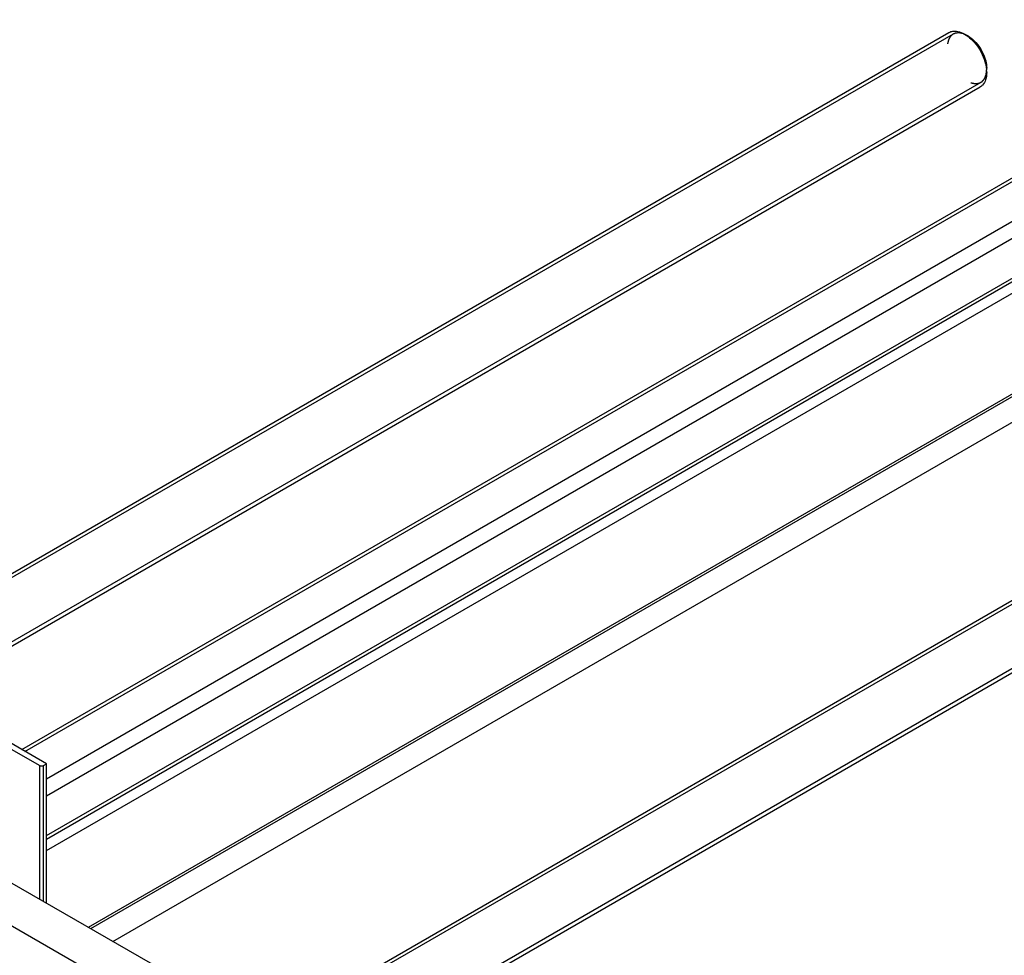
# Model space of a CAD drawing. Units: millimetres. Extents: x 0 to 6000, y -4 to 4243.
# Drawn here: x 4990 to 5555, y 2507 to 3045 of the extents above; entities that cross this region are included whole.
import ezdxf

# ---------------------------------------------------------------- set-up
doc = ezdxf.new("R2010")
doc.units = ezdxf.units.MM
doc.header["$LTSCALE"] = 330
doc.layers.get('0').update_dxf_attribs({"linetype": 'CONTINUOUS'})
doc.layers.add('AXIS', color=7, linetype='CONTINUOUS')

msp = doc.modelspace()

# ---------------------------------------------------------------- linework, layer by layer
at = {"color": 2, "linetype": 'Continuous'}
for p, q in [((5525.568, 3036.3849), (4852.7461, 2647.9333)), ((5541.5679, 3008.672), (4934.3902, 2658.1199)), ((5826.0896, 2862.8826), (5153.2677, 2474.431)), ((5842.0895, 2835.1697), (5168.9748, 2446.5491))]:
    msp.add_line(p, q, dxfattribs=at)
at = {"color": 7, "linetype": 'Continuous'}
for p, q in [((4983.7959, 2549.579), (5070.7704, 2499.3654)), ((4962.5828, 2537.3317), (5049.5573, 2487.1181))]:
    msp.add_line(p, q, dxfattribs=at)
msp.add_arc((5526.6521, 3014.3415), 18.229, 0.069968, 4.921293, dxfattribs=at)
at = {"color": 2, "linetype": 'Continuous'}
for points, knots in [([(5533.5679, 3035.5925), (5533.4021, 3035.6688), (5533.1532, 3035.7833), (5532.8215, 3035.9359), (5532.5726, 3036.0504), (5532.3238, 3036.1648), (5532.1165, 3036.2602), (5531.9506, 3036.3365), (5531.8262, 3036.3938), (5531.7018, 3036.451), (5531.5981, 3036.4987), (5531.5152, 3036.5369), (5531.4529, 3036.5655), (5531.4011, 3036.5893), (5531.3596, 3036.6084), (5531.3337, 3036.6204), (5531.3156, 3036.6287), (5531.3052, 3036.6335), (5531.2987, 3036.6363), (5531.2935, 3036.639), (5531.2885, 3036.64), (5531.2796, 3036.642), (5531.2619, 3036.6457), (5531.2367, 3036.6511), (5531.1962, 3036.6597), (5531.1457, 3036.6705), (5531.0648, 3036.6877), (5530.9637, 3036.7093), (5530.802, 3036.7438), (5530.5998, 3036.7869), (5530.3571, 3036.8387), (5530.1145, 3036.8904), (5529.9123, 3036.9335), (5529.7506, 3036.968), (5529.6293, 3036.9939), (5529.508, 3037.0198), (5529.4069, 3037.0413), (5529.326, 3037.0586), (5529.2653, 3037.0715), (5529.2148, 3037.0823), (5529.1744, 3037.0909), (5529.144, 3037.0974), (5529.1188, 3037.1027), (5529.0985, 3037.1072), (5529.086, 3037.1095), (5529.0756, 3037.1124), (5529.0665, 3037.1115), (5529.0502, 3037.1105), (5529.0272, 3037.1088), (5528.9994, 3037.1068), (5528.9625, 3037.1042), (5528.9162, 3037.101), (5528.8608, 3037.097), (5528.7868, 3037.0918), (5528.6574, 3037.0827), (5528.4725, 3037.0696), (5528.1767, 3037.0487), (5527.9179, 3037.0304), (5527.696, 3037.0147), (5527.5851, 3037.0069), (5527.4742, 3036.9991), (5527.3633, 3036.9912), (5527.2708, 3036.9847), (5527.1969, 3036.9795), (5527.1506, 3036.9762), (5527.1137, 3036.9736), (5527.0906, 3036.9719), (5527.072, 3036.9707), (5527.0583, 3036.9695), (5527.0464, 3036.9694), (5527.0387, 3036.9654), (5527.0306, 3036.9621), (5527.0207, 3036.9578), (5527.0047, 3036.9509), (5526.9847, 3036.9423), (5526.9607, 3036.932), (5526.9288, 3036.9183), (5526.8888, 3036.9011), (5526.8249, 3036.8737), (5526.7451, 3036.8393), (5526.6492, 3036.7981), (5526.5214, 3036.7431), (5526.3617, 3036.6745), (5526.1699, 3036.592), (5525.9782, 3036.5096), (5525.8185, 3036.4409), (5525.6907, 3036.3859), (5525.5948, 3036.3447), (5525.515, 3036.3104), (5525.4511, 3036.2829), (5525.4111, 3036.2657), (5525.3792, 3036.252), (5525.3552, 3036.2417), (5525.3352, 3036.2331), (5525.3193, 3036.2262), (5525.3092, 3036.222), (5525.3013, 3036.2184), (5525.293, 3036.2155), (5525.2855, 3036.2072), (5525.2757, 3036.1983), (5525.263, 3036.1861), (5525.247, 3036.171), (5525.2214, 3036.1467), (5525.1894, 3036.1163), (5525.1383, 3036.0678), (5525.0744, 3036.0071), (5524.9976, 3035.9342), (5524.9209, 3035.8614), (5524.8442, 3035.7885), (5524.6907, 3035.6428), (5524.5117, 3035.4728), (5524.3071, 3035.2786), (5524.1792, 3035.1571), (5524.0897, 3035.0722), (5524.0385, 3035.0236), (5524.0002, 3034.9872), (5523.9682, 3034.9568), (5523.9426, 3034.9325), (5523.9235, 3034.9143), (5523.9074, 3034.8992), (5523.8963, 3034.8884), (5523.8897, 3034.8826), (5523.8858, 3034.8737), (5523.88, 3034.8636), (5523.8711, 3034.8469), (5523.8599, 3034.8263), (5523.8465, 3034.8014), (5523.8286, 3034.7682), (5523.8063, 3034.7268), (5523.7794, 3034.677), (5523.7437, 3034.6107), (5523.699, 3034.5278), (5523.6453, 3034.4284), (5523.5917, 3034.3289), (5523.5202, 3034.1963), (5523.4308, 3034.0305), (5523.3235, 3033.8315), (5523.2162, 3033.6326), (5523.1268, 3033.4668), (5523.0553, 3033.3342), (5523.0106, 3033.2513), (5522.9749, 3033.185), (5522.9525, 3033.1435), (5522.9346, 3033.1104), (5522.9235, 3033.0896), (5522.9156, 3033.0752), (5522.9118, 3033.0678), (5522.9094, 3033.0638), (5522.9084, 3033.0582), (5522.9067, 3033.0518), (5522.9042, 3033.0411), (5522.8998, 3033.0227), (5522.8935, 3032.9962), (5522.8834, 3032.9539), (5522.8707, 3032.901), (5522.8556, 3032.8375), (5522.8353, 3032.7529), (5522.8101, 3032.6472), (5522.7797, 3032.5202), (5522.7494, 3032.3933), (5522.709, 3032.2241), (5522.6584, 3032.0125), (5522.5978, 3031.7587), (5522.5371, 3031.5048), (5522.4562, 3031.1664), (5522.3956, 3030.9125), (5522.3551, 3030.7433)], [0, 0, 0, 0, 0.03125, 0.046875, 0.0625, 0.078125, 0.09375, 0.1015625, 0.109375, 0.1171875, 0.125, 0.12890625, 0.1328125, 0.13671875, 0.13867188, 0.140625, 0.14160156, 0.14208984, 0.14257812, 0.14282227, 0.14306641, 0.14355469, 0.14453125, 0.14648438, 0.1484375, 0.15234375, 0.15625, 0.1640625, 0.171875, 0.1875, 0.203125, 0.21875, 0.234375, 0.2421875, 0.25, 0.2578125, 0.265625, 0.26953125, 0.2734375, 0.27734375, 0.27929688, 0.28125, 0.28320312, 0.28417969, 0.28515625, 0.28564453, 0.28613281, 0.28710938, 0.2890625, 0.29101562, 0.29296875, 0.296875, 0.30078125, 0.3046875, 0.3125, 0.328125, 0.34375, 0.375, 0.3828125, 0.390625, 0.3984375, 0.40625, 0.4140625, 0.41796875, 0.421875, 0.42382812, 0.42578125, 0.42675781, 0.42773438, 0.42871094, 0.42919922, 0.4296875, 0.43066406, 0.43164062, 0.43359375, 0.43554688, 0.4375, 0.44140625, 0.4453125, 0.453125, 0.4609375, 0.46875, 0.484375, 0.5, 0.515625, 0.53125, 0.5390625, 0.546875, 0.5546875, 0.55859375, 0.5625, 0.56445312, 0.56640625, 0.56835938, 0.56933594, 0.5703125, 0.57080078, 0.57128906, 0.57226562, 0.57324219, 0.57421875, 0.57617188, 0.578125, 0.58203125, 0.5859375, 0.59375, 0.6015625, 0.609375, 0.6171875, 0.625, 0.65625, 0.671875, 0.6875, 0.6953125, 0.69921875, 0.703125, 0.70703125, 0.70898438, 0.7109375, 0.71289062, 0.71386719, 0.71435547, 0.71484375, 0.71582031, 0.71679688, 0.71875, 0.72070312, 0.72265625, 0.7265625, 0.73046875, 0.734375, 0.7421875, 0.75, 0.7578125, 0.765625, 0.78125, 0.796875, 0.8125, 0.828125, 0.8359375, 0.84375, 0.84765625, 0.8515625, 0.85351562, 0.85546875, 0.85644531, 0.85693359, 0.85717773, 0.85742188, 0.85791016, 0.85839844, 0.859375, 0.86132812, 0.86328125, 0.8671875, 0.87109375, 0.875, 0.8828125, 0.890625, 0.8984375, 0.90625, 0.921875, 0.9375, 0.953125, 0.96875, 1, 1, 1, 1]), ([(5534.5794, 3034.9562), (5534.54, 3034.9827), (5534.481, 3035.0225), (5534.4023, 3035.0753), (5534.3432, 3035.1138), (5534.2841, 3035.1529), (5534.2348, 3035.1846), (5534.1954, 3035.2098), (5534.1707, 3035.2256), (5534.151, 3035.2382), (5534.1362, 3035.2477), (5534.124, 3035.2556), (5534.1139, 3035.262), (5534.1072, 3035.2664), (5534.0973, 3035.2725), (5534.0851, 3035.28), (5534.0634, 3035.2936), (5534.0327, 3035.3127), (5533.9956, 3035.3357), (5533.9648, 3035.3549), (5533.9401, 3035.3703), (5533.9248, 3035.3798), (5533.9139, 3035.3866), (5533.9079, 3035.3903), (5533.9032, 3035.3931), (5533.897, 3035.3969), (5533.8822, 3035.4058), (5533.86, 3035.4193), (5533.8304, 3035.4372), (5533.8008, 3035.455), (5533.776, 3035.47), (5533.7589, 3035.4803), (5533.7487, 3035.4864), (5533.737, 3035.4933), (5533.7228, 3035.5017), (5533.6883, 3035.5219), (5533.6368, 3035.5521), (5533.5909, 3035.579), (5533.5679, 3035.5925)], [0, 0, 0, 0, 0.125, 0.1875, 0.25, 0.3125, 0.375, 0.40625, 0.4375, 0.453125, 0.46875, 0.484375, 0.4921875, 0.5, 0.5078125, 0.515625, 0.53125, 0.5625, 0.59375, 0.625, 0.640625, 0.65625, 0.6640625, 0.66796875, 0.671875, 0.6796875, 0.6875, 0.71875, 0.75, 0.78125, 0.8125, 0.828125, 0.8359375, 0.84375, 0.859375, 0.875, 0.9375, 1, 1, 1, 1]), ([(5535.9564, 3033.9191), (5535.9323, 3033.9388), (5535.896, 3033.9684), (5535.8477, 3034.0078), (5535.8175, 3034.0325), (5535.7933, 3034.0522), (5535.7781, 3034.0646), (5535.7677, 3034.0731), (5535.7614, 3034.0782), (5535.7539, 3034.0842), (5535.7449, 3034.0913), (5535.723, 3034.1087), (5535.6903, 3034.1346), (5535.6466, 3034.1693), (5535.603, 3034.2039), (5535.5593, 3034.2386), (5535.5156, 3034.273), (5535.4571, 3034.3177), (5535.384, 3034.3738), (5535.2965, 3034.4418), (5535.2084, 3034.5065), (5535.1205, 3034.5721), (5535.0325, 3034.6371), (5534.9589, 3034.6895), (5534.9002, 3034.7318), (5534.8633, 3034.7583), (5534.8342, 3034.7794), (5534.8036, 3034.8007), (5534.7493, 3034.8383), (5534.6722, 3034.8919), (5534.6103, 3034.9348), (5534.5794, 3034.9562)], [0, 0, 0, 0, 0.0625, 0.09375, 0.125, 0.140625, 0.15625, 0.1640625, 0.16796875, 0.171875, 0.1796875, 0.1875, 0.21875, 0.25, 0.28125, 0.3125, 0.34375, 0.375, 0.4375, 0.5, 0.5625, 0.625, 0.6875, 0.75, 0.78125, 0.8125, 0.828125, 0.84375, 0.875, 0.9375, 1, 1, 1, 1]), ([(5544.5676, 3019.2348), (5544.5254, 3019.4019), (5544.4411, 3019.7361), (5544.3357, 3020.1539), (5544.2514, 3020.4881), (5544.1881, 3020.7388), (5544.1249, 3020.9895), (5544.0616, 3021.2401), (5544.0089, 3021.449), (5543.972, 3021.5952), (5543.9509, 3021.6788), (5543.9351, 3021.7415), (5543.9193, 3021.8041), (5543.9074, 3021.8511), (5543.8996, 3021.8825), (5543.8961, 3021.8955), (5543.8938, 3021.9059), (5543.89, 3021.9166), (5543.8826, 3021.9354), (5543.8725, 3021.9622), (5543.856, 3022.0051), (5543.8355, 3022.0587), (5543.8027, 3022.1445), (5543.7617, 3022.2517), (5543.7125, 3022.3804), (5543.6469, 3022.552), (5543.5649, 3022.7665), (5543.4665, 3023.0239), (5543.3353, 3023.3671), (5543.2041, 3023.7102), (5543.0893, 3024.0105), (5543.0237, 3024.1821), (5542.9745, 3024.3108), (5542.9335, 3024.418), (5542.9007, 3024.5038), (5542.8802, 3024.5574), (5542.8639, 3024.6004), (5542.8534, 3024.6271), (5542.8456, 3024.6487), (5542.8381, 3024.6642), (5542.8301, 3024.6796), (5542.8143, 3024.7103), (5542.7906, 3024.7564), (5542.7589, 3024.8178), (5542.7273, 3024.8793), (5542.6851, 3024.9612), (5542.6113, 3025.1046), (5542.5058, 3025.3094), (5542.3793, 3025.5553), (5542.2527, 3025.8011), (5542.1261, 3026.0469), (5541.9996, 3026.2927), (5541.873, 3026.5385), (5541.7675, 3026.7433), (5541.6832, 3026.9072), (5541.6304, 3027.0096), (5541.5882, 3027.0915), (5541.5566, 3027.153), (5541.5302, 3027.2042), (5541.5119, 3027.2401), (5541.5011, 3027.2605), (5541.4938, 3027.2761), (5541.4835, 3027.2905), (5541.4708, 3027.3101), (5541.4481, 3027.3443), (5541.4159, 3027.3933), (5541.3771, 3027.452), (5541.3254, 3027.5302), (5541.2608, 3027.628), (5541.1575, 3027.7845), (5541.0283, 3027.9802), (5540.8733, 3028.215), (5540.7184, 3028.4497), (5540.5634, 3028.6845), (5540.4084, 3028.9193), (5540.2534, 3029.154), (5540.1242, 3029.3497), (5540.0338, 3029.4866), (5539.9821, 3029.5649), (5539.9434, 3029.6236), (5539.9046, 3029.6823), (5539.8755, 3029.7262), (5539.8562, 3029.7556), (5539.8481, 3029.7678), (5539.8417, 3029.7778), (5539.8347, 3029.7866), (5539.822, 3029.8016), (5539.8041, 3029.8232), (5539.7754, 3029.8577), (5539.7395, 3029.9009), (5539.682, 3029.9699), (5539.6102, 3030.0561), (5539.5239, 3030.1597), (5539.409, 3030.2977), (5539.2078, 3030.5392), (5538.9205, 3030.8843), (5538.6331, 3031.2294), (5538.432, 3031.471), (5538.317, 3031.609), (5538.2308, 3031.7125), (5538.159, 3031.7988), (5538.1015, 3031.8678), (5538.0656, 3031.9109), (5538.0369, 3031.9455), (5538.0188, 3031.9669), (5538.0047, 3031.9845), (5537.993, 3031.9962), (5537.9809, 3032.0074), (5537.957, 3032.0301), (5537.921, 3032.064), (5537.8731, 3032.1092), (5537.8252, 3032.1545), (5537.7613, 3032.2148), (5537.6495, 3032.3204), (5537.4898, 3032.4712), (5537.2981, 3032.6522), (5537.1065, 3032.8332), (5536.9148, 3033.0142), (5536.6592, 3033.2555), (5536.3398, 3033.5571), (5536.0842, 3033.7984), (5535.9564, 3033.9191)], [0, 0, 0, 0, 0.03125, 0.0625, 0.078125, 0.09375, 0.109375, 0.125, 0.140625, 0.1484375, 0.15234375, 0.15625, 0.16015625, 0.1640625, 0.16503906, 0.16601562, 0.16650391, 0.16699219, 0.16796875, 0.16992188, 0.171875, 0.17578125, 0.1796875, 0.1875, 0.1953125, 0.203125, 0.21875, 0.234375, 0.25, 0.28125, 0.296875, 0.3046875, 0.3125, 0.3203125, 0.32421875, 0.328125, 0.33007812, 0.33203125, 0.33300781, 0.33398438, 0.33496094, 0.3359375, 0.33984375, 0.34375, 0.34765625, 0.3515625, 0.359375, 0.375, 0.390625, 0.40625, 0.421875, 0.4375, 0.453125, 0.46875, 0.4765625, 0.484375, 0.48828125, 0.4921875, 0.49609375, 0.49804688, 0.49902344, 0.5, 0.50097656, 0.50195312, 0.50390625, 0.5078125, 0.51171875, 0.515625, 0.5234375, 0.53125, 0.546875, 0.5625, 0.578125, 0.59375, 0.609375, 0.625, 0.640625, 0.6484375, 0.65234375, 0.65625, 0.66015625, 0.6640625, 0.66503906, 0.66601562, 0.66650391, 0.66699219, 0.66796875, 0.66992188, 0.671875, 0.67578125, 0.6796875, 0.6875, 0.6953125, 0.703125, 0.71875, 0.75, 0.78125, 0.796875, 0.8046875, 0.8125, 0.8203125, 0.82421875, 0.828125, 0.83007812, 0.83203125, 0.83300781, 0.83398438, 0.83496094, 0.8359375, 0.83984375, 0.84375, 0.84765625, 0.8515625, 0.859375, 0.875, 0.890625, 0.90625, 0.921875, 0.9375, 0.96875, 1, 1, 1, 1]), ([(5544.8398, 3017.1433), (5544.8331, 3017.2266), (5544.8243, 3017.3309), (5544.8146, 3017.4557), (5544.8065, 3017.5396), (5544.7957, 3017.6448), (5544.7854, 3017.7498), (5544.7766, 3017.834), (5544.7661, 3017.919), (5544.7562, 3018.0037), (5544.7459, 3018.0885), (5544.7387, 3018.152), (5544.7294, 3018.2162), (5544.7178, 3018.3016), (5544.7058, 3018.3871), (5544.6943, 3018.4724), (5544.6845, 3018.5369), (5544.6744, 3018.6014), (5544.6643, 3018.666), (5544.6542, 3018.7305), (5544.6466, 3018.7789), (5544.6416, 3018.8111), (5544.6394, 3018.8247), (5544.6378, 3018.8351), (5544.6358, 3018.8472), (5544.6319, 3018.8691), (5544.6265, 3018.9), (5544.6177, 3018.9496), (5544.6068, 3019.0116), (5544.5894, 3019.1108), (5544.5763, 3019.1852), (5544.5676, 3019.2348)], [0, 0, 0, 0, 0.125, 0.15625, 0.1875, 0.25, 0.3125, 0.34375, 0.375, 0.4375, 0.46875, 0.5, 0.53125, 0.5625, 0.625, 0.65625, 0.6875, 0.71875, 0.75, 0.78125, 0.8125, 0.8203125, 0.828125, 0.83203125, 0.8359375, 0.84375, 0.859375, 0.875, 0.90625, 0.9375, 1, 1, 1, 1]), ([(5535.8215, 3008.4251), (5535.9737, 3008.3943), (5536.2783, 3008.3327), (5536.6589, 3008.2557), (5536.9635, 3008.194), (5537.1919, 3008.1478), (5537.4203, 3008.1016), (5537.6106, 3008.063), (5537.7629, 3008.0322), (5537.8771, 3008.0091), (5537.9723, 3007.9899), (5538.0484, 3007.9744), (5538.1055, 3007.9629), (5538.1531, 3007.9533), (5538.1911, 3007.9455), (5538.2149, 3007.9408), (5538.234, 3007.9369), (5538.2458, 3007.9346), (5538.2542, 3007.9327), (5538.2589, 3007.932), (5538.2631, 3007.9328), (5538.2685, 3007.9333), (5538.2813, 3007.9349), (5538.3007, 3007.937), (5538.3264, 3007.94), (5538.3521, 3007.943), (5538.3864, 3007.947), (5538.4465, 3007.954), (5538.5322, 3007.964), (5538.6352, 3007.9759), (5538.7381, 3007.9879), (5538.841, 3007.9998), (5538.9783, 3008.0158), (5539.1498, 3008.0357), (5539.3557, 3008.0596), (5539.5616, 3008.0836), (5539.7331, 3008.1035), (5539.8704, 3008.1194), (5539.9733, 3008.1314), (5540.0762, 3008.1434), (5540.1792, 3008.1553), (5540.2649, 3008.1653), (5540.325, 3008.1723), (5540.3593, 3008.1762), (5540.385, 3008.1792), (5540.4108, 3008.1822), (5540.43, 3008.1845), (5540.4429, 3008.1859), (5540.4482, 3008.1867), (5540.4527, 3008.1869), (5540.4564, 3008.1886), (5540.4627, 3008.1922), (5540.4719, 3008.1971), (5540.4865, 3008.205), (5540.5047, 3008.2148), (5540.5339, 3008.2306), (5540.5704, 3008.2504), (5540.6142, 3008.2741), (5540.6726, 3008.3057), (5540.7455, 3008.3452), (5540.8331, 3008.3926), (5540.9498, 3008.4558), (5541.0958, 3008.5347), (5541.2709, 3008.6295), (5541.446, 3008.7243), (5541.6211, 3008.8191), (5541.7671, 3008.8981), (5541.8838, 3008.9613), (5541.9714, 3009.0087), (5542.0444, 3009.0482), (5542.1027, 3009.0797), (5542.1465, 3009.1034), (5542.1903, 3009.1271), (5542.2268, 3009.1469), (5542.256, 3009.1627), (5542.2742, 3009.1726), (5542.2888, 3009.1805), (5542.2998, 3009.1864), (5542.3089, 3009.1913), (5542.3153, 3009.1947), (5542.3189, 3009.1968), (5542.3218, 3009.1979), (5542.3236, 3009.2008), (5542.3264, 3009.2039), (5542.3311, 3009.2098), (5542.3379, 3009.218), (5542.346, 3009.2278), (5542.3569, 3009.241), (5542.3704, 3009.2575), (5542.3921, 3009.2838), (5542.4192, 3009.3167), (5542.4518, 3009.3562), (5542.4843, 3009.3956), (5542.5277, 3009.4483), (5542.5819, 3009.5141), (5542.647, 3009.593), (5542.7337, 3009.6983), (5542.8421, 3009.8299), (5542.9723, 3009.9879), (5543.1024, 3010.1458), (5543.2325, 3010.3037), (5543.3409, 3010.4353), (5543.4277, 3010.5406), (5543.4928, 3010.6196), (5543.547, 3010.6854), (5543.5904, 3010.738), (5543.6229, 3010.7775), (5543.65, 3010.8104), (5543.6717, 3010.8367), (5543.6852, 3010.8532), (5543.6961, 3010.8663), (5543.7028, 3010.8746), (5543.7077, 3010.8802), (5543.7102, 3010.8838), (5543.7117, 3010.8886), (5543.7139, 3010.8941), (5543.719, 3010.9078), (5543.7268, 3010.9281), (5543.737, 3010.9553), (5543.7473, 3010.9825), (5543.761, 3011.0188), (5543.785, 3011.0822), (5543.8193, 3011.1729), (5543.8604, 3011.2817), (5543.9015, 3011.3905), (5543.9426, 3011.4992), (5543.9974, 3011.6443), (5544.066, 3011.8256), (5544.1482, 3012.0432), (5544.2304, 3012.2607), (5544.299, 3012.442), (5544.3538, 3012.5871), (5544.3949, 3012.6959), (5544.436, 3012.8046), (5544.4771, 3012.9134), (5544.5114, 3013.0041), (5544.5354, 3013.0675), (5544.5491, 3013.1038), (5544.5594, 3013.131), (5544.5697, 3013.1582), (5544.5773, 3013.1786), (5544.5825, 3013.1922), (5544.5846, 3013.1979), (5544.5865, 3013.2023), (5544.5873, 3013.2075), (5544.5882, 3013.2172), (5544.5897, 3013.2308), (5544.592, 3013.2526), (5544.5949, 3013.2799), (5544.5995, 3013.3235), (5544.6052, 3013.3781), (5544.6121, 3013.4436), (5544.6213, 3013.5308), (5544.6329, 3013.6399), (5544.6467, 3013.7709), (5544.6651, 3013.9454), (5544.6882, 3014.1636), (5544.7158, 3014.4255), (5544.7435, 3014.6873), (5544.7803, 3015.0365), (5544.8264, 3015.4729), (5544.8633, 3015.822), (5544.8817, 3015.9966)], [0, 0, 0, 0, 0.03125, 0.0625, 0.078125, 0.09375, 0.109375, 0.125, 0.1328125, 0.140625, 0.1484375, 0.15234375, 0.15625, 0.16015625, 0.16210938, 0.1640625, 0.16503906, 0.16601562, 0.16650391, 0.16674805, 0.16699219, 0.16748047, 0.16796875, 0.16992188, 0.171875, 0.17382812, 0.17578125, 0.1796875, 0.1875, 0.1953125, 0.203125, 0.2109375, 0.21875, 0.234375, 0.25, 0.265625, 0.28125, 0.2890625, 0.296875, 0.3046875, 0.3125, 0.3203125, 0.32421875, 0.32617188, 0.328125, 0.33007812, 0.33203125, 0.33251953, 0.33300781, 0.33325195, 0.33349609, 0.33398438, 0.33496094, 0.3359375, 0.33789062, 0.33984375, 0.34375, 0.34765625, 0.3515625, 0.359375, 0.3671875, 0.375, 0.390625, 0.40625, 0.421875, 0.4375, 0.453125, 0.4609375, 0.46875, 0.4765625, 0.48046875, 0.484375, 0.48828125, 0.4921875, 0.49414062, 0.49609375, 0.49707031, 0.49804688, 0.49902344, 0.49951172, 0.49975586, 0.5, 0.50024414, 0.50048828, 0.50097656, 0.50195312, 0.50292969, 0.50390625, 0.50585938, 0.5078125, 0.51171875, 0.515625, 0.51953125, 0.5234375, 0.53125, 0.5390625, 0.546875, 0.5625, 0.578125, 0.59375, 0.609375, 0.625, 0.6328125, 0.640625, 0.6484375, 0.65234375, 0.65625, 0.66015625, 0.66210938, 0.6640625, 0.66503906, 0.66601562, 0.66650391, 0.66674805, 0.66699219, 0.66748047, 0.66796875, 0.66992188, 0.671875, 0.67382812, 0.67578125, 0.6796875, 0.6875, 0.6953125, 0.703125, 0.7109375, 0.71875, 0.734375, 0.75, 0.765625, 0.78125, 0.7890625, 0.796875, 0.8046875, 0.8125, 0.8203125, 0.82421875, 0.82617188, 0.828125, 0.83007812, 0.83203125, 0.83251953, 0.83300781, 0.83325195, 0.83349609, 0.83398438, 0.83496094, 0.8359375, 0.83789062, 0.83984375, 0.84375, 0.84765625, 0.8515625, 0.859375, 0.8671875, 0.875, 0.890625, 0.90625, 0.921875, 0.9375, 0.96875, 1, 1, 1, 1]), ([(5544.8817, 3015.9966), (5544.8814, 3016.0424), (5544.8811, 3016.111), (5544.8803, 3016.2026), (5544.8789, 3016.2718), (5544.8778, 3016.3408), (5544.876, 3016.4103), (5544.8738, 3016.4799), (5544.872, 3016.5493), (5544.8688, 3016.6194), (5544.866, 3016.6894), (5544.8629, 3016.7594), (5544.8597, 3016.8182), (5544.8572, 3016.8651), (5544.8557, 3016.8946), (5544.8546, 3016.9149), (5544.8539, 3016.927), (5544.853, 3016.9411), (5544.8519, 3016.9581), (5544.8501, 3016.9856), (5544.8479, 3017.0198), (5544.8443, 3017.0747), (5544.8416, 3017.1158), (5544.8398, 3017.1433)], [0, 0, 0, 0, 0.125, 0.1875, 0.25, 0.3125, 0.375, 0.4375, 0.5, 0.5625, 0.625, 0.6875, 0.75, 0.78125, 0.8125, 0.828125, 0.8359375, 0.84375, 0.859375, 0.875, 0.90625, 0.9375, 1, 1, 1, 1])]:
    msp.add_open_spline(points, degree=3, knots=knots, dxfattribs=at)
at = {"color": 7, "linetype": 'Continuous'}
for points in [[(5523.1534, 3037.2995), (5523.8688, 3037.7125), (5524.6854, 3037.9762), (5525.5046, 3038.0826)], [(5525.5046, 3038.0826), (5526.4293, 3038.2027), (5527.3863, 3038.1363), (5528.2988, 3037.944)], [(5528.2988, 3037.944), (5529.6521, 3037.6589), (5530.9557, 3037.1004), (5532.1535, 3036.4089)], [(5532.1535, 3036.4089), (5533.5302, 3035.614), (5534.8032, 3034.6265), (5535.9617, 3033.538)], [(5534.2748, 3035.1841), (5535.4176, 3034.5243), (5536.4744, 3033.7051), (5537.4368, 3032.8023)], [(5535.9617, 3033.538), (5537.276, 3032.3031), (5538.4598, 3030.92), (5539.5099, 3029.4539)], [(5537.4368, 3032.8023), (5540.7637, 3029.6814), (5543.2481, 3025.4153), (5544.3401, 3020.9864)], [(5539.5099, 3029.4539), (5541.6749, 3026.4313), (5543.3499, 3022.9619), (5544.2368, 3019.3513)], [(5544.2368, 3019.3513), (5544.5146, 3018.2203), (5544.7153, 3017.0658), (5544.8139, 3015.9053)], [(5544.3401, 3020.9864), (5544.6759, 3019.6246), (5544.8811, 3018.2161), (5544.8812, 3016.8135)], [(5544.8811, 3014.3638), (5544.8813, 3012.9584), (5544.7081, 3011.5261), (5544.2622, 3010.1933)], [(5544.2622, 3010.1933), (5543.8838, 3009.0622), (5543.2785, 3007.9611), (5542.4376, 3007.1151)], [(5542.4376, 3007.1151), (5542.0562, 3006.7314), (5541.6212, 3006.3941), (5541.1527, 3006.1237)]]:
    msp.add_open_spline(points, degree=3, dxfattribs=at)
at = {"layer": 'AXIS', "color": 7, "linetype": 'Continuous'}
for p, q in [((4990.878, 2625.5074), (5716.8907, 3044.6685)), ((4851.2355, 2649.3706), (5523.1538, 3037.3005)), ((4936.3902, 2656.9652), (5541.1537, 3006.1235)), ((5005.0091, 2574.0858), (5742.6898, 2999.9834)), ((5030.3699, 2522.6901), (5736.2606, 2930.2339)), ((5043.092, 2515.3452), (5736.2606, 2915.5439)), ((5151.7571, 2475.8682), (5823.6754, 2863.7981)), ((5169.0918, 2444.3072), (5841.6754, 2832.6212)), ((5005.0091, 2617.349), (4980.2603, 2631.6374)), ((4983.4423, 2626.5344), (5001.1201, 2616.3284)), ((5003.2414, 2616.3284), (5005.0091, 2617.349)), ((5005.0091, 2537.3318), (5005.0091, 2617.349))]:
    msp.add_line(p, q, dxfattribs=at)
at = {"layer": 'AXIS', "color": 9, "linetype": 'Continuous'}
for p, q in [((4992.6354, 2624.4928), (5719.8907, 3044.3714)), ((5005.0091, 2608.7751), (5739.6898, 3032.9406)), ((5005.0091, 2598.9771), (5743.9324, 3025.5922)), ((5005.0091, 2576.1151), (5743.9324, 3002.7301)), ((5005.0091, 2567.5418), (5751.0035, 2998.2393)), ((5029.0518, 2523.4511), (5736.2606, 2931.7558)), ((5001.1201, 2539.5771), (5001.1201, 2616.3284)), ((5003.2414, 2538.3524), (5003.2414, 2616.3284))]:
    msp.add_line(p, q, dxfattribs=at)
at = {"layer": 'AXIS', "color": 7, "linetype": 'Continuous'}
msp.add_open_spline([(5001.1201, 2616.3284), (5001.4349, 2616.1466), (5002.1807, 2616.0028), (5002.9266, 2616.1466), (5003.2414, 2616.3284)], degree=3, knots=[0, 0, 0, 0, 0.50000054, 1, 1, 1, 1], dxfattribs=at)

doc.saveas('drawing.dxf')
